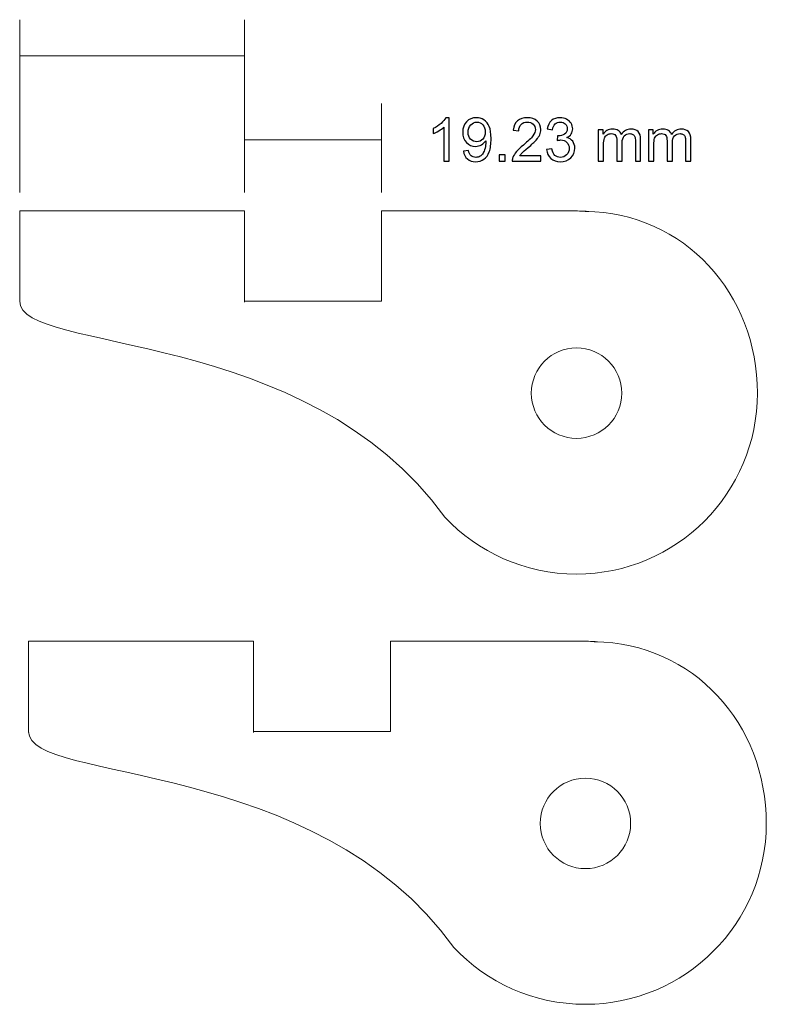
# Model space of a CAD drawing. Units: millimetres. Extents: x -819 to 558, y -342 to 336.
# Drawn here: x 1 to 106, y 159 to 297 of the extents above; entities that cross this region are included whole.
import ezdxf

# ---------------------------------------------------------------- set-up
doc = ezdxf.new("R2010")
doc.units = ezdxf.units.MM
doc.header["$MEASUREMENT"] = 0
doc.layers.add('#Layer 1', color=7, linetype='Continuous')

msp = doc.modelspace()

# ---------------------------------------------------------------- linework, layer by layer
at = {"layer": '#Layer 1', "color": 250, "lineweight": 20}
for points in [[(1.1656, 272.8975), (1.1656, 272.8975), (1.1656, 297.1805), (1.1656, 297.1805)], [(32.7392, 272.8975), (32.7392, 272.8975), (32.7392, 297.1805), (32.7392, 297.1805)], [(1.1656, 292.1005), (1.1656, 292.1005), (32.7392, 292.1005), (32.7392, 292.1005)], [(32.7392, 272.8975), (32.7392, 272.8975), (32.7392, 285.4085), (32.7392, 285.4085)], [(51.9656, 272.8975), (51.9656, 272.8975), (51.9656, 285.4085), (51.9656, 285.4085)], [(32.7392, 280.3285), (32.7392, 280.3285), (51.9656, 280.3285), (51.9656, 280.3285)]]:
    msp.add_open_spline(points, degree=3, dxfattribs=at)
at = {"layer": '#Layer 1', "color": 250}
for points, knots in [([(61.4694, 277.3391), (61.4694, 277.3391), (60.7258, 277.3391), (60.7258, 277.3391), (60.7258, 277.3391), (60.7258, 277.3391), (60.7258, 282.0805), (60.7258, 282.0805), (60.7258, 282.0805), (60.5466, 281.9097), (60.3123, 281.739), (60.0216, 281.5682), (60.0216, 281.5682), (59.7295, 281.3975), (59.4685, 281.2691), (59.2371, 281.1844), (59.2371, 281.1844), (59.2371, 281.1844), (59.2371, 281.9027), (59.2371, 281.9027), (59.2371, 281.9027), (59.6533, 282.0988), (60.0174, 282.3359), (60.3293, 282.6139), (60.3293, 282.6139), (60.6397, 282.8933), (60.8613, 283.1628), (60.9911, 283.4252), (60.9911, 283.4252), (60.9911, 283.4252), (61.4694, 283.4252), (61.4694, 283.4252), (61.4694, 283.4252), (61.4694, 283.4252), (61.4694, 277.3391), (61.4694, 277.3391)], [0, 0, 0, 0, 0.11111111, 0.11111111, 0.11111111, 0.11111111, 0.22222222, 0.22222222, 0.22222222, 0.22222222, 0.33333333, 0.33333333, 0.33333333, 0.33333333, 0.44444444, 0.44444444, 0.44444444, 0.44444444, 0.55555556, 0.55555556, 0.55555556, 0.55555556, 0.66666667, 0.66666667, 0.66666667, 0.66666667, 0.77777778, 0.77777778, 0.77777778, 0.77777778, 0.88888889, 0.88888889, 0.88888889, 0.88888889, 1, 1, 1, 1]), ([(63.4873, 278.7403), (63.4873, 278.7403), (64.2028, 278.8067), (64.2028, 278.8067), (64.2028, 278.8067), (64.2635, 278.4708), (64.3792, 278.2267), (64.5499, 278.0743), (64.5499, 278.0743), (64.7207, 277.9233), (64.9394, 277.8471), (65.2075, 277.8471), (65.2075, 277.8471), (65.4361, 277.8471), (65.6365, 277.8993), (65.8086, 278.0051), (65.8086, 278.0051), (65.9808, 278.1096), (66.1219, 278.2493), (66.232, 278.4242), (66.232, 278.4242), (66.3434, 278.5992), (66.4352, 278.8363), (66.51, 279.1326), (66.51, 279.1326), (66.5833, 279.4304), (66.6214, 279.7338), (66.6214, 280.0428), (66.6214, 280.0428), (66.6214, 280.0753), (66.62, 280.1261), (66.6172, 280.191), (66.6172, 280.191), (66.4676, 279.9553), (66.2644, 279.762), (66.0076, 279.6152), (66.0076, 279.6152), (65.7494, 279.4671), (65.47, 279.3937), (65.1708, 279.3937), (65.1708, 279.3937), (64.6685, 279.3937), (64.2437, 279.5757), (63.8966, 279.9398), (63.8966, 279.9398), (63.5494, 280.3039), (63.3759, 280.7822), (63.3759, 281.3777), (63.3759, 281.3777), (63.3759, 281.993), (63.5565, 282.4869), (63.9191, 282.8622), (63.9191, 282.8622), (64.2818, 283.2376), (64.7362, 283.4252), (65.2823, 283.4252), (65.2823, 283.4252), (65.676, 283.4252), (66.0358, 283.318), (66.3632, 283.1063), (66.3632, 283.1063), (66.6892, 282.8947), (66.9375, 282.5913), (67.1069, 282.199), (67.1069, 282.199), (67.2762, 281.8067), (67.3609, 281.238), (67.3609, 280.4929), (67.3609, 280.4929), (67.3609, 279.7197), (67.2776, 279.103), (67.1097, 278.643), (67.1097, 278.643), (66.9403, 278.1844), (66.6906, 277.8358), (66.359, 277.5959), (66.359, 277.5959), (66.0259, 277.356), (65.6379, 277.2361), (65.1906, 277.2361), (65.1906, 277.2361), (64.7164, 277.2361), (64.3298, 277.3673), (64.0292, 277.6312), (64.0292, 277.6312), (63.7286, 277.8937), (63.548, 278.2634), (63.4873, 278.7403)], [0, 0, 0, 0, 0.04545455, 0.04545455, 0.04545455, 0.04545455, 0.09090909, 0.09090909, 0.09090909, 0.09090909, 0.13636364, 0.13636364, 0.13636364, 0.13636364, 0.18181818, 0.18181818, 0.18181818, 0.18181818, 0.22727273, 0.22727273, 0.22727273, 0.22727273, 0.27272727, 0.27272727, 0.27272727, 0.27272727, 0.31818182, 0.31818182, 0.31818182, 0.31818182, 0.36363636, 0.36363636, 0.36363636, 0.36363636, 0.40909091, 0.40909091, 0.40909091, 0.40909091, 0.45454545, 0.45454545, 0.45454545, 0.45454545, 0.5, 0.5, 0.5, 0.5, 0.54545455, 0.54545455, 0.54545455, 0.54545455, 0.59090909, 0.59090909, 0.59090909, 0.59090909, 0.63636364, 0.63636364, 0.63636364, 0.63636364, 0.68181818, 0.68181818, 0.68181818, 0.68181818, 0.72727273, 0.72727273, 0.72727273, 0.72727273, 0.77272727, 0.77272727, 0.77272727, 0.77272727, 0.81818182, 0.81818182, 0.81818182, 0.81818182, 0.86363636, 0.86363636, 0.86363636, 0.86363636, 0.90909091, 0.90909091, 0.90909091, 0.90909091, 0.95454545, 0.95454545, 0.95454545, 0.95454545, 1, 1, 1, 1]), ([(74.3487, 278.0545), (74.3487, 278.0545), (74.3487, 277.3391), (74.3487, 277.3391), (74.3487, 277.3391), (74.3487, 277.3391), (70.3425, 277.3391), (70.3425, 277.3391), (70.3425, 277.3391), (70.3369, 277.5183), (70.3651, 277.6905), (70.4286, 277.8556), (70.4286, 277.8556), (70.5302, 278.1293), (70.6939, 278.3974), (70.9183, 278.6627), (70.9183, 278.6627), (71.144, 278.9266), (71.4686, 279.2328), (71.8919, 279.58), (71.8919, 279.58), (72.5509, 280.1204), (72.9968, 280.548), (73.2283, 280.8641), (73.2283, 280.8641), (73.4597, 281.1787), (73.5754, 281.4779), (73.5754, 281.7587), (73.5754, 281.7587), (73.5754, 282.0536), (73.4696, 282.302), (73.2593, 282.5052), (73.2593, 282.5052), (73.0476, 282.707), (72.7725, 282.8086), (72.4338, 282.8086), (72.4338, 282.8086), (72.0754, 282.8086), (71.7889, 282.7013), (71.5744, 282.4854), (71.5744, 282.4854), (71.3585, 282.271), (71.2499, 281.9732), (71.247, 281.5936), (71.247, 281.5936), (71.247, 281.5936), (70.4822, 281.6712), (70.4822, 281.6712), (70.4822, 281.6712), (70.5344, 282.2427), (70.732, 282.6774), (71.0735, 282.9765), (71.0735, 282.9765), (71.415, 283.2757), (71.875, 283.4252), (72.4507, 283.4252), (72.4507, 283.4252), (73.0321, 283.4252), (73.4921, 283.263), (73.8308, 282.9412), (73.8308, 282.9412), (74.1709, 282.6181), (74.3402, 282.2187), (74.3402, 281.7418), (74.3402, 281.7418), (74.3402, 281.4991), (74.2908, 281.2606), (74.1906, 281.0263), (74.1906, 281.0263), (74.0919, 280.7921), (73.9268, 280.5452), (73.6967, 280.2869), (73.6967, 280.2869), (73.4667, 280.0273), (73.0843, 279.6717), (72.5495, 279.2201), (72.5495, 279.2201), (72.1036, 278.8448), (71.8171, 278.5908), (71.6901, 278.4567), (71.6901, 278.4567), (71.5631, 278.3241), (71.4587, 278.19), (71.3755, 278.0545), (71.3755, 278.0545), (71.3755, 278.0545), (74.3487, 278.0545), (74.3487, 278.0545)], [0, 0, 0, 0, 0.04545455, 0.04545455, 0.04545455, 0.04545455, 0.09090909, 0.09090909, 0.09090909, 0.09090909, 0.13636364, 0.13636364, 0.13636364, 0.13636364, 0.18181818, 0.18181818, 0.18181818, 0.18181818, 0.22727273, 0.22727273, 0.22727273, 0.22727273, 0.27272727, 0.27272727, 0.27272727, 0.27272727, 0.31818182, 0.31818182, 0.31818182, 0.31818182, 0.36363636, 0.36363636, 0.36363636, 0.36363636, 0.40909091, 0.40909091, 0.40909091, 0.40909091, 0.45454545, 0.45454545, 0.45454545, 0.45454545, 0.5, 0.5, 0.5, 0.5, 0.54545455, 0.54545455, 0.54545455, 0.54545455, 0.59090909, 0.59090909, 0.59090909, 0.59090909, 0.63636364, 0.63636364, 0.63636364, 0.63636364, 0.68181818, 0.68181818, 0.68181818, 0.68181818, 0.72727273, 0.72727273, 0.72727273, 0.72727273, 0.77272727, 0.77272727, 0.77272727, 0.77272727, 0.81818182, 0.81818182, 0.81818182, 0.81818182, 0.86363636, 0.86363636, 0.86363636, 0.86363636, 0.90909091, 0.90909091, 0.90909091, 0.90909091, 0.95454545, 0.95454545, 0.95454545, 0.95454545, 1, 1, 1, 1]), ([(75.1502, 278.9393), (75.1502, 278.9393), (75.8939, 279.0381), (75.8939, 279.0381), (75.8939, 279.0381), (75.9799, 278.6162), (76.1253, 278.3128), (76.3299, 278.1265), (76.3299, 278.1265), (76.5359, 277.9402), (76.7857, 277.8471), (77.0806, 277.8471), (77.0806, 277.8471), (77.4306, 277.8471), (77.7269, 277.9685), (77.9682, 278.2112), (77.9682, 278.2112), (78.2081, 278.4539), (78.3294, 278.7545), (78.3294, 279.1129), (78.3294, 279.1129), (78.3294, 279.4544), (78.218, 279.7366), (77.995, 279.9581), (77.995, 279.9581), (77.7706, 280.1797), (77.487, 280.2912), (77.1427, 280.2912), (77.1427, 280.2912), (77.0016, 280.2912), (76.8266, 280.2629), (76.6178, 280.2079), (76.6178, 280.2079), (76.6178, 280.2079), (76.701, 280.8612), (76.701, 280.8612), (76.701, 280.8612), (76.7504, 280.8556), (76.7899, 280.8528), (76.821, 280.8528), (76.821, 280.8528), (77.1371, 280.8528), (77.4221, 280.936), (77.6761, 281.1011), (77.6761, 281.1011), (77.9301, 281.2662), (78.0571, 281.5216), (78.0571, 281.866), (78.0571, 281.866), (78.0571, 282.1383), (77.964, 282.3655), (77.7791, 282.5433), (77.7791, 282.5433), (77.5943, 282.7225), (77.3558, 282.8128), (77.0637, 282.8128), (77.0637, 282.8128), (76.7744, 282.8128), (76.5331, 282.7211), (76.3412, 282.5405), (76.3412, 282.5405), (76.1479, 282.3584), (76.0237, 282.0847), (75.9686, 281.7206), (75.9686, 281.7206), (75.9686, 281.7206), (75.225, 281.8533), (75.225, 281.8533), (75.225, 281.8533), (75.3153, 282.3528), (75.5227, 282.7394), (75.8445, 283.0132), (75.8445, 283.0132), (76.1676, 283.287), (76.5684, 283.4252), (77.0482, 283.4252), (77.0482, 283.4252), (77.3784, 283.4252), (77.6832, 283.3533), (77.9611, 283.2122), (77.9611, 283.2122), (78.2391, 283.0696), (78.4522, 282.8763), (78.6004, 282.6308), (78.6004, 282.6308), (78.7471, 282.3853), (78.8219, 282.1256), (78.8219, 281.849), (78.8219, 281.849), (78.8219, 281.588), (78.7514, 281.3495), (78.6103, 281.1336), (78.6103, 281.1336), (78.4691, 280.9191), (78.2617, 280.7484), (77.9865, 280.6214), (77.9865, 280.6214), (78.345, 280.5395), (78.623, 280.3674), (78.8219, 280.1063), (78.8219, 280.1063), (79.0195, 279.8467), (79.1183, 279.5207), (79.1183, 279.1298), (79.1183, 279.1298), (79.1183, 278.6006), (78.9263, 278.1519), (78.5397, 277.7836), (78.5397, 277.7836), (78.1545, 277.4153), (77.6662, 277.2319), (77.0764, 277.2319), (77.0764, 277.2319), (76.5444, 277.2319), (76.1027, 277.3899), (75.7513, 277.7074), (75.7513, 277.7074), (75.4, 278.0235), (75.1996, 278.4341), (75.1502, 278.9393)], [0, 0, 0, 0, 0.03333333, 0.03333333, 0.03333333, 0.03333333, 0.06666667, 0.06666667, 0.06666667, 0.06666667, 0.1, 0.1, 0.1, 0.1, 0.13333333, 0.13333333, 0.13333333, 0.13333333, 0.16666667, 0.16666667, 0.16666667, 0.16666667, 0.2, 0.2, 0.2, 0.2, 0.23333333, 0.23333333, 0.23333333, 0.23333333, 0.26666667, 0.26666667, 0.26666667, 0.26666667, 0.3, 0.3, 0.3, 0.3, 0.33333333, 0.33333333, 0.33333333, 0.33333333, 0.36666667, 0.36666667, 0.36666667, 0.36666667, 0.4, 0.4, 0.4, 0.4, 0.43333333, 0.43333333, 0.43333333, 0.43333333, 0.46666667, 0.46666667, 0.46666667, 0.46666667, 0.5, 0.5, 0.5, 0.5, 0.53333333, 0.53333333, 0.53333333, 0.53333333, 0.56666667, 0.56666667, 0.56666667, 0.56666667, 0.6, 0.6, 0.6, 0.6, 0.63333333, 0.63333333, 0.63333333, 0.63333333, 0.66666667, 0.66666667, 0.66666667, 0.66666667, 0.7, 0.7, 0.7, 0.7, 0.73333333, 0.73333333, 0.73333333, 0.73333333, 0.76666667, 0.76666667, 0.76666667, 0.76666667, 0.8, 0.8, 0.8, 0.8, 0.83333333, 0.83333333, 0.83333333, 0.83333333, 0.86666667, 0.86666667, 0.86666667, 0.86666667, 0.9, 0.9, 0.9, 0.9, 0.93333333, 0.93333333, 0.93333333, 0.93333333, 0.96666667, 0.96666667, 0.96666667, 0.96666667, 1, 1, 1, 1]), ([(66.5339, 281.4158), (66.5339, 281.842), (66.4211, 282.1821), (66.1939, 282.4318), (66.1939, 282.4318), (65.9653, 282.683), (65.6929, 282.8086), (65.3726, 282.8086), (65.3726, 282.8086), (65.0424, 282.8086), (64.7545, 282.6731), (64.509, 282.4036), (64.509, 282.4036), (64.2635, 282.1327), (64.1407, 281.7827), (64.1407, 281.3537), (64.1407, 281.3537), (64.1407, 280.9671), (64.2578, 280.6538), (64.4907, 280.4125), (64.4907, 280.4125), (64.7235, 280.1712), (65.0099, 280.0513), (65.3514, 280.0513), (65.3514, 280.0513), (65.6972, 280.0513), (65.9794, 280.1712), (66.2009, 280.4125), (66.2009, 280.4125), (66.4239, 280.6538), (66.5339, 280.9882), (66.5339, 281.4158)], [0, 0, 0, 0, 0.125, 0.125, 0.125, 0.125, 0.25, 0.25, 0.25, 0.25, 0.375, 0.375, 0.375, 0.375, 0.5, 0.5, 0.5, 0.5, 0.625, 0.625, 0.625, 0.625, 0.75, 0.75, 0.75, 0.75, 0.875, 0.875, 0.875, 0.875, 1, 1, 1, 1]), ([(82.4146, 277.3391), (82.4146, 277.3391), (82.4146, 281.7291), (82.4146, 281.7291), (82.4146, 281.7291), (82.4146, 281.7291), (83.0792, 281.7291), (83.0792, 281.7291), (83.0792, 281.7291), (83.0792, 281.7291), (83.0792, 281.1138), (83.0792, 281.1138), (83.0792, 281.1138), (83.2175, 281.3283), (83.401, 281.5019), (83.6296, 281.6317), (83.6296, 281.6317), (83.8582, 281.763), (84.1192, 281.8293), (84.4113, 281.8293), (84.4113, 281.8293), (84.7359, 281.8293), (85.0026, 281.7615), (85.21, 281.6261), (85.21, 281.6261), (85.4189, 281.4906), (85.5656, 281.3029), (85.6503, 281.0602), (85.6503, 281.0602), (85.9988, 281.5725), (86.4504, 281.8293), (87.0064, 281.8293), (87.0064, 281.8293), (87.4424, 281.8293), (87.7768, 281.7079), (88.0111, 281.4666), (88.0111, 281.4666), (88.2453, 281.2253), (88.3625, 280.8542), (88.3625, 280.3532), (88.3625, 280.3532), (88.3625, 280.3532), (88.3625, 277.3391), (88.3625, 277.3391), (88.3625, 277.3391), (88.3625, 277.3391), (87.623, 277.3391), (87.623, 277.3391), (87.623, 277.3391), (87.623, 277.3391), (87.623, 280.1049), (87.623, 280.1049), (87.623, 280.1049), (87.623, 280.4026), (87.599, 280.6171), (87.5511, 280.7484), (87.5511, 280.7484), (87.5017, 280.8782), (87.4142, 280.984), (87.2886, 281.0644), (87.2886, 281.0644), (87.1616, 281.1435), (87.012, 281.1844), (86.8413, 281.1844), (86.8413, 281.1844), (86.5322, 281.1844), (86.2768, 281.0814), (86.0722, 280.8754), (86.0722, 280.8754), (85.869, 280.6707), (85.766, 280.342), (85.766, 279.8904), (85.766, 279.8904), (85.766, 279.8904), (85.766, 277.3391), (85.766, 277.3391), (85.766, 277.3391), (85.766, 277.3391), (85.0223, 277.3391), (85.0223, 277.3391), (85.0223, 277.3391), (85.0223, 277.3391), (85.0223, 280.191), (85.0223, 280.191), (85.0223, 280.191), (85.0223, 280.5226), (84.9617, 280.7709), (84.8403, 280.936), (84.8403, 280.936), (84.719, 281.1011), (84.5214, 281.1844), (84.2448, 281.1844), (84.2448, 281.1844), (84.036, 281.1844), (83.8427, 281.1294), (83.6649, 281.0179), (83.6649, 281.0179), (83.4871, 280.9078), (83.3572, 280.7469), (83.2782, 280.5353), (83.2782, 280.5353), (83.1978, 280.3222), (83.1583, 280.016), (83.1583, 279.6166), (83.1583, 279.6166), (83.1583, 279.6166), (83.1583, 277.3391), (83.1583, 277.3391), (83.1583, 277.3391), (83.1583, 277.3391), (82.4146, 277.3391), (82.4146, 277.3391)], [0, 0, 0, 0, 0.03571429, 0.03571429, 0.03571429, 0.03571429, 0.07142857, 0.07142857, 0.07142857, 0.07142857, 0.10714286, 0.10714286, 0.10714286, 0.10714286, 0.14285714, 0.14285714, 0.14285714, 0.14285714, 0.17857143, 0.17857143, 0.17857143, 0.17857143, 0.21428571, 0.21428571, 0.21428571, 0.21428571, 0.25, 0.25, 0.25, 0.25, 0.28571429, 0.28571429, 0.28571429, 0.28571429, 0.32142857, 0.32142857, 0.32142857, 0.32142857, 0.35714286, 0.35714286, 0.35714286, 0.35714286, 0.39285714, 0.39285714, 0.39285714, 0.39285714, 0.42857143, 0.42857143, 0.42857143, 0.42857143, 0.46428571, 0.46428571, 0.46428571, 0.46428571, 0.5, 0.5, 0.5, 0.5, 0.53571429, 0.53571429, 0.53571429, 0.53571429, 0.57142857, 0.57142857, 0.57142857, 0.57142857, 0.60714286, 0.60714286, 0.60714286, 0.60714286, 0.64285714, 0.64285714, 0.64285714, 0.64285714, 0.67857143, 0.67857143, 0.67857143, 0.67857143, 0.71428571, 0.71428571, 0.71428571, 0.71428571, 0.75, 0.75, 0.75, 0.75, 0.78571429, 0.78571429, 0.78571429, 0.78571429, 0.82142857, 0.82142857, 0.82142857, 0.82142857, 0.85714286, 0.85714286, 0.85714286, 0.85714286, 0.89285714, 0.89285714, 0.89285714, 0.89285714, 0.92857143, 0.92857143, 0.92857143, 0.92857143, 0.96428571, 0.96428571, 0.96428571, 0.96428571, 1, 1, 1, 1]), ([(89.4674, 277.3391), (89.4674, 277.3391), (89.4674, 281.7291), (89.4674, 281.7291), (89.4674, 281.7291), (89.4674, 281.7291), (90.132, 281.7291), (90.132, 281.7291), (90.132, 281.7291), (90.132, 281.7291), (90.132, 281.1138), (90.132, 281.1138), (90.132, 281.1138), (90.2703, 281.3283), (90.4538, 281.5019), (90.6824, 281.6317), (90.6824, 281.6317), (90.911, 281.763), (91.172, 281.8293), (91.4641, 281.8293), (91.4641, 281.8293), (91.7887, 281.8293), (92.0554, 281.7615), (92.2628, 281.6261), (92.2628, 281.6261), (92.4717, 281.4906), (92.6184, 281.3029), (92.7031, 281.0602), (92.7031, 281.0602), (93.0516, 281.5725), (93.5032, 281.8293), (94.0592, 281.8293), (94.0592, 281.8293), (94.4952, 281.8293), (94.8296, 281.7079), (95.0639, 281.4666), (95.0639, 281.4666), (95.2981, 281.2253), (95.4153, 280.8542), (95.4153, 280.3532), (95.4153, 280.3532), (95.4153, 280.3532), (95.4153, 277.3391), (95.4153, 277.3391), (95.4153, 277.3391), (95.4153, 277.3391), (94.6758, 277.3391), (94.6758, 277.3391), (94.6758, 277.3391), (94.6758, 277.3391), (94.6758, 280.1049), (94.6758, 280.1049), (94.6758, 280.1049), (94.6758, 280.4026), (94.6518, 280.6171), (94.6039, 280.7484), (94.6039, 280.7484), (94.5545, 280.8782), (94.467, 280.984), (94.3414, 281.0644), (94.3414, 281.0644), (94.2144, 281.1435), (94.0648, 281.1844), (93.8941, 281.1844), (93.8941, 281.1844), (93.585, 281.1844), (93.3296, 281.0814), (93.125, 280.8754), (93.125, 280.8754), (92.9218, 280.6707), (92.8188, 280.342), (92.8188, 279.8904), (92.8188, 279.8904), (92.8188, 279.8904), (92.8188, 277.3391), (92.8188, 277.3391), (92.8188, 277.3391), (92.8188, 277.3391), (92.0751, 277.3391), (92.0751, 277.3391), (92.0751, 277.3391), (92.0751, 277.3391), (92.0751, 280.191), (92.0751, 280.191), (92.0751, 280.191), (92.0751, 280.5226), (92.0145, 280.7709), (91.8931, 280.936), (91.8931, 280.936), (91.7718, 281.1011), (91.5742, 281.1844), (91.2976, 281.1844), (91.2976, 281.1844), (91.0888, 281.1844), (90.8955, 281.1294), (90.7177, 281.0179), (90.7177, 281.0179), (90.5399, 280.9078), (90.41, 280.7469), (90.331, 280.5353), (90.331, 280.5353), (90.2506, 280.3222), (90.2111, 280.016), (90.2111, 279.6166), (90.2111, 279.6166), (90.2111, 279.6166), (90.2111, 277.3391), (90.2111, 277.3391), (90.2111, 277.3391), (90.2111, 277.3391), (89.4674, 277.3391), (89.4674, 277.3391)], [0, 0, 0, 0, 0.03571429, 0.03571429, 0.03571429, 0.03571429, 0.07142857, 0.07142857, 0.07142857, 0.07142857, 0.10714286, 0.10714286, 0.10714286, 0.10714286, 0.14285714, 0.14285714, 0.14285714, 0.14285714, 0.17857143, 0.17857143, 0.17857143, 0.17857143, 0.21428571, 0.21428571, 0.21428571, 0.21428571, 0.25, 0.25, 0.25, 0.25, 0.28571429, 0.28571429, 0.28571429, 0.28571429, 0.32142857, 0.32142857, 0.32142857, 0.32142857, 0.35714286, 0.35714286, 0.35714286, 0.35714286, 0.39285714, 0.39285714, 0.39285714, 0.39285714, 0.42857143, 0.42857143, 0.42857143, 0.42857143, 0.46428571, 0.46428571, 0.46428571, 0.46428571, 0.5, 0.5, 0.5, 0.5, 0.53571429, 0.53571429, 0.53571429, 0.53571429, 0.57142857, 0.57142857, 0.57142857, 0.57142857, 0.60714286, 0.60714286, 0.60714286, 0.60714286, 0.64285714, 0.64285714, 0.64285714, 0.64285714, 0.67857143, 0.67857143, 0.67857143, 0.67857143, 0.71428571, 0.71428571, 0.71428571, 0.71428571, 0.75, 0.75, 0.75, 0.75, 0.78571429, 0.78571429, 0.78571429, 0.78571429, 0.82142857, 0.82142857, 0.82142857, 0.82142857, 0.85714286, 0.85714286, 0.85714286, 0.85714286, 0.89285714, 0.89285714, 0.89285714, 0.89285714, 0.92857143, 0.92857143, 0.92857143, 0.92857143, 0.96428571, 0.96428571, 0.96428571, 0.96428571, 1, 1, 1, 1]), ([(68.5025, 277.3391), (68.5025, 277.3391), (68.5025, 278.1872), (68.5025, 278.1872), (68.5025, 278.1872), (68.5025, 278.1872), (69.3505, 278.1872), (69.3505, 278.1872), (69.3505, 278.1872), (69.3505, 278.1872), (69.3505, 277.3391), (69.3505, 277.3391), (69.3505, 277.3391), (69.3505, 277.3391), (68.5025, 277.3391), (68.5025, 277.3391)], [0, 0, 0, 0, 0.25, 0.25, 0.25, 0.25, 0.5, 0.5, 0.5, 0.5, 0.75, 0.75, 0.75, 0.75, 1, 1, 1, 1])]:
    msp.add_open_spline(points, degree=3, knots=knots, dxfattribs=at)
at = {"layer": '#Layer 1', "color": 22, "lineweight": 9}
for points, knots in [([(1.1656, 257.6575), (1.1656, 257.6575), (1.1656, 270.3575), (1.1656, 270.3575), (1.1656, 270.3575), (1.1656, 270.3575), (32.7389, 270.3575), (32.7389, 270.3575)], [0, 0, 0, 0, 0.5, 0.5, 0.5, 0.5, 1, 1, 1, 1]), ([(1.1656, 257.5104), (1.1656, 257.5104), (1.1656, 270.3575), (1.1656, 270.3575), (1.1656, 270.3575), (1.1656, 270.3575), (32.7392, 270.3575), (32.7392, 270.3575), (32.7392, 270.3575), (32.7392, 270.3575), (32.7392, 257.5104), (32.7392, 257.5104)], [0, 0, 0, 0, 0.33333333, 0.33333333, 0.33333333, 0.33333333, 0.66666667, 0.66666667, 0.66666667, 0.66666667, 1, 1, 1, 1]), ([(51.9656, 270.3575), (51.9656, 270.3575), (51.9656, 257.6575), (51.9656, 257.6575), (51.9656, 257.6575), (51.9656, 257.6575), (32.7389, 257.6575), (32.7389, 257.6575), (32.7389, 257.6575), (32.7389, 257.6575), (32.7392, 257.6576), (32.7392, 257.6576)], [0, 0, 0, 0, 0.33333333, 0.33333333, 0.33333333, 0.33333333, 0.66666667, 0.66666667, 0.66666667, 0.66666667, 1, 1, 1, 1]), ([(80.5898, 270.2541), (80.5939, 270.2541), (80.5982, 270.254), (80.6024, 270.254), (80.6024, 270.254), (80.6084, 270.2539), (80.6144, 270.2538), (80.6205, 270.2538), (80.6205, 270.2538), (80.6286, 270.2537), (80.6367, 270.2535), (80.6448, 270.2535), (80.6448, 270.2535), (94.5196, 270.0913), (104.7601, 258.6801), (104.7601, 244.7519), (104.7601, 244.7519), (104.7601, 230.7248), (93.3878, 219.3526), (79.36, 219.3526), (79.36, 219.3526), (72.0734, 219.3522), (65.5033, 222.4206), (60.8716, 227.3356)], [0, 0, 0, 0, 0.16666667, 0.16666667, 0.16666667, 0.16666667, 0.33333333, 0.33333333, 0.33333333, 0.33333333, 0.5, 0.5, 0.5, 0.5, 0.66666667, 0.66666667, 0.66666667, 0.66666667, 0.83333333, 0.83333333, 0.83333333, 0.83333333, 1, 1, 1, 1]), ([(78.0712, 270.3575), (78.7093, 270.3546), (79.662, 270.3246), (80.3211, 270.2969), (80.3211, 270.2969), (80.3252, 270.2967), (80.3294, 270.2964), (80.3336, 270.2963), (80.3336, 270.2963), (80.3373, 270.2962), (80.3413, 270.296), (80.3451, 270.2959), (80.3451, 270.2959), (80.3451, 270.2959), (80.3451, 270.2959), (80.3451, 270.2959), (80.3451, 270.2959), (80.3452, 270.2959), (80.3452, 270.2959), (80.3452, 270.2959), (80.3452, 270.2959), (80.3492, 270.2958), (80.3534, 270.2954), (80.3573, 270.2954), (80.3573, 270.2954), (80.3574, 270.2954), (80.3575, 270.2954), (80.3575, 270.2954), (80.3575, 270.2954), (80.3573, 270.2954), (80.3574, 270.2954), (80.3574, 270.2954), (80.3574, 270.2954), (80.9137, 270.2716), (81.245, 270.2498), (80.9681, 270.2477)], [0, 0, 0, 0, 0.11111111, 0.11111111, 0.11111111, 0.11111111, 0.22222222, 0.22222222, 0.22222222, 0.22222222, 0.33333333, 0.33333333, 0.33333333, 0.33333333, 0.44444444, 0.44444444, 0.44444444, 0.44444444, 0.55555556, 0.55555556, 0.55555556, 0.55555556, 0.66666667, 0.66666667, 0.66666667, 0.66666667, 0.77777778, 0.77777778, 0.77777778, 0.77777778, 0.88888889, 0.88888889, 0.88888889, 0.88888889, 1, 1, 1, 1]), ([(80.6487, 270.2499), (80.6474, 270.2499), (80.6461, 270.25), (80.6447, 270.25), (80.6447, 270.25), (80.6391, 270.2501), (80.6334, 270.2503), (80.6277, 270.2503), (80.6277, 270.2503), (80.6254, 270.2503), (80.623, 270.2504), (80.6206, 270.2504), (80.6206, 270.2504), (80.6188, 270.2504), (80.617, 270.2505), (80.6153, 270.2505), (80.6153, 270.2505), (80.6135, 270.2505), (80.6116, 270.2506), (80.6097, 270.2506), (80.6097, 270.2506), (80.6092, 270.2506), (80.6086, 270.2506), (80.6081, 270.2506), (80.6081, 270.2506), (80.6063, 270.2506), (80.6044, 270.2507), (80.6025, 270.2507), (80.6025, 270.2507), (80.5983, 270.2508), (80.5939, 270.2509), (80.5898, 270.2509)], [0, 0, 0, 0, 0.125, 0.125, 0.125, 0.125, 0.25, 0.25, 0.25, 0.25, 0.375, 0.375, 0.375, 0.375, 0.5, 0.5, 0.5, 0.5, 0.625, 0.625, 0.625, 0.625, 0.75, 0.75, 0.75, 0.75, 0.875, 0.875, 0.875, 0.875, 1, 1, 1, 1]), ([(2.4154, 197.2505), (2.4154, 197.2505), (2.4154, 209.9505), (2.4154, 209.9505), (2.4154, 209.9505), (2.4154, 209.9505), (33.9887, 209.9505), (33.9887, 209.9505)], [0, 0, 0, 0, 0.5, 0.5, 0.5, 0.5, 1, 1, 1, 1]), ([(2.4154, 197.1034), (2.4154, 197.1034), (2.4154, 209.9505), (2.4154, 209.9505), (2.4154, 209.9505), (2.4154, 209.9505), (33.989, 209.9505), (33.989, 209.9505), (33.989, 209.9505), (33.989, 209.9505), (33.989, 197.1034), (33.989, 197.1034)], [0, 0, 0, 0, 0.33333333, 0.33333333, 0.33333333, 0.33333333, 0.66666667, 0.66666667, 0.66666667, 0.66666667, 1, 1, 1, 1]), ([(53.2154, 209.9505), (53.2154, 209.9505), (53.2154, 197.2505), (53.2154, 197.2505), (53.2154, 197.2505), (53.2154, 197.2505), (33.9887, 197.2505), (33.9887, 197.2505), (33.9887, 197.2505), (33.9887, 197.2505), (33.989, 197.2506), (33.989, 197.2506)], [0, 0, 0, 0, 0.33333333, 0.33333333, 0.33333333, 0.33333333, 0.66666667, 0.66666667, 0.66666667, 0.66666667, 1, 1, 1, 1]), ([(81.8396, 209.8471), (81.8437, 209.8471), (81.848, 209.847), (81.8522, 209.847), (81.8522, 209.847), (81.8582, 209.8469), (81.8642, 209.8468), (81.8703, 209.8468), (81.8703, 209.8468), (81.8784, 209.8467), (81.8865, 209.8465), (81.8946, 209.8465), (81.8946, 209.8465), (95.7694, 209.6843), (106.0099, 198.2731), (106.0099, 184.3449), (106.0099, 184.3449), (106.0099, 170.3178), (94.6376, 158.9456), (80.6098, 158.9456), (80.6098, 158.9456), (73.3232, 158.9452), (66.7531, 162.0136), (62.1214, 166.9286)], [0, 0, 0, 0, 0.16666667, 0.16666667, 0.16666667, 0.16666667, 0.33333333, 0.33333333, 0.33333333, 0.33333333, 0.5, 0.5, 0.5, 0.5, 0.66666667, 0.66666667, 0.66666667, 0.66666667, 0.83333333, 0.83333333, 0.83333333, 0.83333333, 1, 1, 1, 1]), ([(79.321, 209.9505), (79.9591, 209.9476), (80.9118, 209.9176), (81.5709, 209.8899), (81.5709, 209.8899), (81.575, 209.8897), (81.5792, 209.8894), (81.5834, 209.8893), (81.5834, 209.8893), (81.5871, 209.8892), (81.5911, 209.889), (81.5949, 209.8889), (81.5949, 209.8889), (81.5949, 209.8889), (81.5949, 209.8889), (81.5949, 209.8889), (81.5949, 209.8889), (81.595, 209.8889), (81.595, 209.8889), (81.595, 209.8889), (81.595, 209.8889), (81.599, 209.8888), (81.6032, 209.8884), (81.6071, 209.8884), (81.6071, 209.8884), (81.6072, 209.8884), (81.6073, 209.8884), (81.6073, 209.8884), (81.6073, 209.8884), (81.6071, 209.8884), (81.6072, 209.8884), (81.6072, 209.8884), (81.6072, 209.8884), (82.1635, 209.8646), (82.4948, 209.8428), (82.2179, 209.8407)], [0, 0, 0, 0, 0.11111111, 0.11111111, 0.11111111, 0.11111111, 0.22222222, 0.22222222, 0.22222222, 0.22222222, 0.33333333, 0.33333333, 0.33333333, 0.33333333, 0.44444444, 0.44444444, 0.44444444, 0.44444444, 0.55555556, 0.55555556, 0.55555556, 0.55555556, 0.66666667, 0.66666667, 0.66666667, 0.66666667, 0.77777778, 0.77777778, 0.77777778, 0.77777778, 0.88888889, 0.88888889, 0.88888889, 0.88888889, 1, 1, 1, 1]), ([(81.8985, 209.8429), (81.8972, 209.8429), (81.8959, 209.843), (81.8945, 209.843), (81.8945, 209.843), (81.8889, 209.8431), (81.8832, 209.8433), (81.8775, 209.8433), (81.8775, 209.8433), (81.8752, 209.8433), (81.8728, 209.8434), (81.8704, 209.8434), (81.8704, 209.8434), (81.8686, 209.8434), (81.8668, 209.8435), (81.8651, 209.8435), (81.8651, 209.8435), (81.8633, 209.8435), (81.8614, 209.8436), (81.8595, 209.8436), (81.8595, 209.8436), (81.859, 209.8436), (81.8584, 209.8436), (81.8579, 209.8436), (81.8579, 209.8436), (81.8561, 209.8436), (81.8542, 209.8437), (81.8523, 209.8437), (81.8523, 209.8437), (81.8481, 209.8438), (81.8437, 209.8439), (81.8396, 209.8439)], [0, 0, 0, 0, 0.125, 0.125, 0.125, 0.125, 0.25, 0.25, 0.25, 0.25, 0.375, 0.375, 0.375, 0.375, 0.5, 0.5, 0.5, 0.5, 0.625, 0.625, 0.625, 0.625, 0.75, 0.75, 0.75, 0.75, 0.875, 0.875, 0.875, 0.875, 1, 1, 1, 1])]:
    msp.add_open_spline(points, degree=3, knots=knots, dxfattribs=at)
for points in [[(51.9656, 270.3575), (51.9656, 270.3575), (78.0712, 270.3575), (78.0712, 270.3575)], [(60.8716, 227.3356), (41.4688, 254.3231), (1.1656, 250.2492), (1.1656, 257.6575)], [(53.2154, 209.9505), (53.2154, 209.9505), (79.321, 209.9505), (79.321, 209.9505)], [(62.1214, 166.9286), (42.7186, 193.9161), (2.4154, 189.8422), (2.4154, 197.2505)]]:
    msp.add_open_spline(points, degree=3, dxfattribs=at)
at = {"layer": '#Layer 1', "color": 7, "lineweight": 9}
for points in [[(85.71, 244.7519), (85.71, 241.2448), (82.8671, 238.4026), (79.36, 238.4026), (79.36, 238.4026), (75.8529, 238.4026), (73.0103, 241.2448), (73.0103, 244.7519), (73.0103, 244.7519), (73.01, 248.259), (75.8529, 251.1026), (79.36, 251.1026), (79.36, 251.1026), (82.8667, 251.1019), (85.71, 248.259), (85.71, 244.7519)], [(86.9598, 184.3449), (86.9598, 180.8378), (84.1169, 177.9956), (80.6098, 177.9956), (80.6098, 177.9956), (77.1027, 177.9956), (74.2601, 180.8378), (74.2601, 184.3449), (74.2601, 184.3449), (74.2598, 187.852), (77.1027, 190.6956), (80.6098, 190.6956), (80.6098, 190.6956), (84.1165, 190.6949), (86.9598, 187.852), (86.9598, 184.3449)]]:
    msp.add_open_spline(points, degree=3, knots=[0, 0, 0, 0, 0.25, 0.25, 0.25, 0.25, 0.5, 0.5, 0.5, 0.5, 0.75, 0.75, 0.75, 0.75, 1, 1, 1, 1], dxfattribs=at)

doc.saveas('drawing.dxf')
